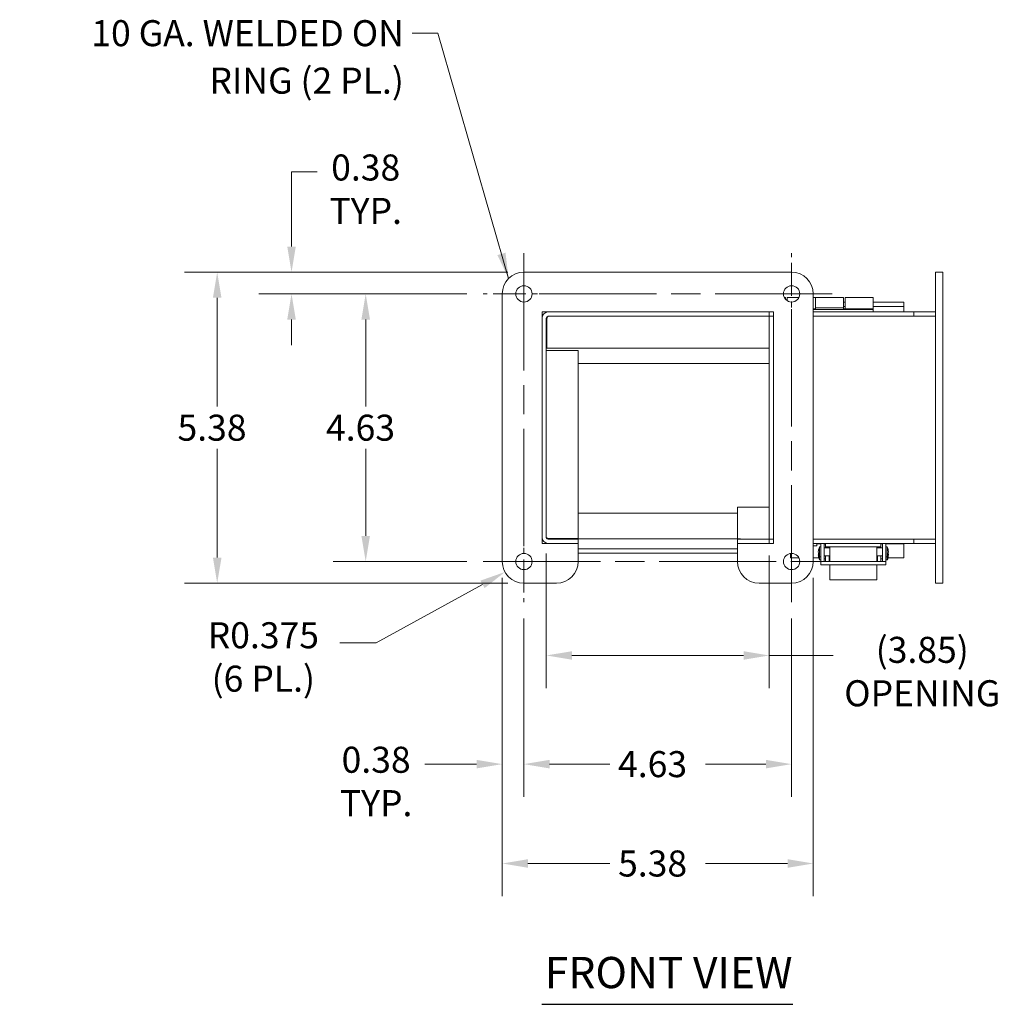
# Model space of a CAD drawing. Units: inches. Extents: x 3.9 to 70, y 4.5 to 46.4.
# Drawn here: x 3.9 to 20.8, y 17.4 to 34.4 of the extents above; entities that cross this region are included whole.
import ezdxf

# ---------------------------------------------------------------- set-up
doc = ezdxf.new("R2010")
doc.units = ezdxf.units.IN
doc.header["$LTSCALE"] = 4.5
doc.header["$MEASUREMENT"] = 0
doc.linetypes.add('CHAIN', pattern=[0.7087, 0.4724, -0.0591, 0.1181, -0.0591])
for name, color, linetype, lineweight in [('Center Mark (ANSI)', 7, 'Continuous', 5), ('Centerline (ANSI)', 7, 'Continuous', 5), ('Dimension (ANSI)', 7, 'Continuous', 5), ('Symbol (ANSI)', 7, 'Continuous', 5), ('Visible (ANSI)', 7, 'Continuous', 5)]:
    doc.layers.add(name, color=color, linetype=linetype, lineweight=lineweight)
doc.styles.add('ROMANS', font='romans.shx')
doc.styles.add('Text Style168', font='tahoma.ttf')
doc.dimstyles.new('Default (ANSI)', dxfattribs={"dimscale": 4.5, "dimtxt": 0.1, "dimasz": 0.098425, "dimexe": 0.125, "dimexo": 0.0625, "dimgap": 0.031496, "dimtad": 0, "dimtih": 1, "dimtoh": 1, "dimrnd": 1e-08, "dimzin": 0, "dimdsep": 46, "dimtxsty": 'ROMANS', "dimcen": 0.09, "dimdle": 0.393701, "dimclrd": 256, "dimclre": 256, "dimclrt": 256, "dimadec": 0, "dimazin": 0, "dimtfac": 1, "dimtofl": 0, "dimtmove": 0, "dimatfit": 3, "dimfxl": 1, "dimtolj": 1, "dimtzin": 0, "dimlwd": -1, "dimlwe": -1, "dimarcsym": 0})
doc.dimstyles.new('Default (ANSI)$7', dxfattribs={"dimscale": 4.5, "dimtxt": 0.1, "dimasz": 0.098425, "dimexe": 0.125, "dimexo": 0.0625, "dimgap": 0.031496, "dimtad": 0, "dimtih": 1, "dimtoh": 1, "dimrnd": 1e-08, "dimzin": 0, "dimdsep": 46, "dimtxsty": 'ROMANS', "dimcen": 0.09, "dimdle": 0.393701, "dimclrd": 256, "dimclre": 256, "dimclrt": 256, "dimadec": 0, "dimazin": 0, "dimtfac": 1, "dimtofl": 0, "dimtmove": 0, "dimatfit": 3, "dimfxl": 1, "dimtolj": 1, "dimtzin": 0, "dimlwd": -1, "dimlwe": -1, "dimarcsym": 0})

# ---------------------------------------------------------------- blocks, each defined once
blk = doc.blocks.new('*D14')
at = {"layer": 'Defpoints', "color": 0, "transparency": 16777216}
for p in [(12.575, 30.084), (8.559, 29.709), (11.872, 29.709)]:
    blk.add_point(p, dxfattribs=at)
at = {"layer": 'Dimension (ANSI)', "transparency": 16777216}
for p, q in [((8.559, 30.527), (8.559, 31.816)), ((8.559, 31.816), (9.002, 31.816)), ((12.294, 30.084), (7.996, 30.084)), ((11.591, 29.709), (7.996, 29.709)), ((8.559, 29.266), (8.559, 28.823))]:
    blk.add_line(p, q, dxfattribs=at)
for points in [[(8.485, 30.527), (8.633, 30.527), (8.559, 30.084)], [(8.485, 29.266), (8.633, 29.266), (8.559, 29.709)]]:
    blk.add_solid(points, dxfattribs=at)
at = {"layer": 'Dimension (ANSI)', "transparency": 16777216, "insert": (9.841, 32.118), "char_height": 0.45, "attachment_point": 2, "style": 'ROMANS'}
blk.add_mtext('\\A1;\\fromans|b0|i0;\\H0.4500;0.38\\P\\fromans|b0|i0;\\H0.4500;TYP.', dxfattribs=at)
blk = doc.blocks.new('*D15')
at = {"layer": 'Defpoints', "color": 0, "transparency": 16777216}
for p in [(12.575, 25.084), (12.247, 24.903)]:
    blk.add_point(p, dxfattribs=at)
at = {"layer": 'Dimension (ANSI)', "transparency": 16777216}
for p, q in [((10.021, 23.677), (11.859, 24.689)), ((9.392, 23.677), (10.021, 23.677))]:
    blk.add_line(p, q, dxfattribs=at)
blk.add_solid([(11.823, 24.754), (11.895, 24.625), (12.247, 24.903)], dxfattribs=at)
at = {"layer": 'Dimension (ANSI)', "transparency": 16777216, "insert": (8.072, 24.035), "char_height": 0.45, "attachment_point": 2, "style": 'ROMANS'}
blk.add_mtext('\\A1;\\fromans|b0|i0;\\H0.4500;R0.375\\P\\fromans|b0|i0;\\H0.4500;(6 PL.)', dxfattribs=at)
blk = doc.blocks.new('*D16')
at = {"layer": 'Defpoints', "color": 0, "transparency": 16777216}
for p in [(12.962, 25.502), (16.814, 25.471), (16.814, 23.461)]:
    blk.add_point(p, dxfattribs=at)
at = {"layer": 'Dimension (ANSI)', "transparency": 16777216}
for p, q in [((12.962, 25.221), (12.962, 22.898)), ((16.814, 25.189), (16.814, 22.898)), ((13.405, 23.461), (16.371, 23.461)), ((16.814, 23.461), (17.916, 23.461))]:
    blk.add_line(p, q, dxfattribs=at)
for points in [[(13.405, 23.534), (13.405, 23.387), (12.962, 23.461)], [(16.371, 23.534), (16.371, 23.387), (16.814, 23.461)]]:
    blk.add_solid(points, dxfattribs=at)
at = {"layer": 'Dimension (ANSI)', "transparency": 16777216, "insert": (19.458, 23.783), "char_height": 0.45, "attachment_point": 2, "style": 'ROMANS'}
blk.add_mtext('\\A1;\\fromans|b0|i0;\\H0.4500;(3.85)\\P\\fromans|b0|i0;\\H0.4500;OPENING', dxfattribs=at)
blk = doc.blocks.new('*D17')
at = {"layer": 'Defpoints', "color": 0, "transparency": 16777216}
for p in [(12.575, 24.381), (17.2, 24.381), (17.2, 21.583)]:
    blk.add_point(p, dxfattribs=at)
at = {"layer": 'Dimension (ANSI)', "transparency": 16777216}
for p, q in [((12.575, 24.1), (12.575, 21.02)), ((17.2, 24.1), (17.2, 21.02)), ((13.018, 21.583), (14.06, 21.583)), ((16.757, 21.583), (15.715, 21.583))]:
    blk.add_line(p, q, dxfattribs=at)
for points in [[(13.018, 21.657), (13.018, 21.509), (12.575, 21.583)], [(16.757, 21.657), (16.757, 21.509), (17.2, 21.583)]]:
    blk.add_solid(points, dxfattribs=at)
at = {"layer": 'Dimension (ANSI)', "transparency": 16777216, "insert": (14.202, 21.808), "char_height": 0.45, "attachment_point": 1, "style": 'ROMANS'}
blk.add_mtext('\\A1;4.63', dxfattribs=at)
blk = doc.blocks.new('*D18')
at = {"layer": 'Defpoints', "color": 0, "transparency": 16777216}
for p in [(12.2, 25.084), (17.575, 25.084), (17.575, 19.866)]:
    blk.add_point(p, dxfattribs=at)
at = {"layer": 'Dimension (ANSI)', "transparency": 16777216}
for p, q in [((12.2, 24.803), (12.2, 19.304)), ((17.575, 24.803), (17.575, 19.304)), ((12.643, 19.866), (14.06, 19.866)), ((17.132, 19.866), (15.715, 19.866))]:
    blk.add_line(p, q, dxfattribs=at)
for points in [[(12.643, 19.94), (12.643, 19.792), (12.2, 19.866)], [(17.132, 19.94), (17.132, 19.792), (17.575, 19.866)]]:
    blk.add_solid(points, dxfattribs=at)
at = {"layer": 'Dimension (ANSI)', "transparency": 16777216, "insert": (14.202, 20.091), "char_height": 0.45, "attachment_point": 1, "style": 'ROMANS'}
blk.add_mtext('\\A1;5.38', dxfattribs=at)
blk = doc.blocks.new('*D19')
at = {"layer": 'Defpoints', "color": 0, "transparency": 16777216}
for p in [(12.2, 25.084), (12.575, 24.381), (12.575, 21.583)]:
    blk.add_point(p, dxfattribs=at)
at = {"layer": 'Dimension (ANSI)', "transparency": 16777216}
for p, q in [((12.2, 24.803), (12.2, 21.02)), ((12.575, 24.1), (12.575, 21.02)), ((11.757, 21.583), (10.86, 21.583)), ((13.018, 21.583), (13.461, 21.583))]:
    blk.add_line(p, q, dxfattribs=at)
for points in [[(11.757, 21.657), (11.757, 21.509), (12.2, 21.583)], [(13.018, 21.657), (13.018, 21.509), (12.575, 21.583)]]:
    blk.add_solid(points, dxfattribs=at)
at = {"layer": 'Dimension (ANSI)', "transparency": 16777216, "insert": (10.021, 21.884), "char_height": 0.45, "attachment_point": 2, "style": 'ROMANS'}
blk.add_mtext('\\A1;\\fromans|b0|i0;\\H0.4500;0.38\\P\\fromans|b0|i0;\\H0.4500;TYP.', dxfattribs=at)
blk = doc.blocks.new('*D23')
at = {"layer": 'Defpoints', "color": 0, "transparency": 16777216}
for p in [(11.872, 29.709), (9.841, 25.084), (11.872, 25.084)]:
    blk.add_point(p, dxfattribs=at)
at = {"layer": 'Dimension (ANSI)', "transparency": 16777216}
for p, q in [((11.591, 29.709), (9.279, 29.709)), ((9.841, 29.266), (9.841, 27.763)), ((9.841, 25.527), (9.841, 27.03)), ((11.591, 25.084), (9.279, 25.084))]:
    blk.add_line(p, q, dxfattribs=at)
for points in [[(9.767, 29.266), (9.915, 29.266), (9.841, 29.709)], [(9.767, 25.527), (9.915, 25.527), (9.841, 25.084)]]:
    blk.add_solid(points, dxfattribs=at)
at = {"layer": 'Dimension (ANSI)', "transparency": 16777216, "insert": (9.155, 27.622), "char_height": 0.45, "attachment_point": 1, "style": 'ROMANS'}
blk.add_mtext('\\A1;4.63', dxfattribs=at)
blk = doc.blocks.new('*D24')
at = {"layer": 'Defpoints', "color": 0, "transparency": 16777216}
for p in [(7.275, 30.084), (12.575, 30.084), (12.575, 24.709)]:
    blk.add_point(p, dxfattribs=at)
at = {"layer": 'Dimension (ANSI)', "transparency": 16777216}
for p, q in [((12.294, 30.084), (6.712, 30.084)), ((7.275, 29.641), (7.275, 27.763)), ((7.275, 25.152), (7.275, 27.03)), ((12.294, 24.709), (6.712, 24.709))]:
    blk.add_line(p, q, dxfattribs=at)
for points in [[(7.201, 29.641), (7.349, 29.641), (7.275, 30.084)], [(7.201, 25.152), (7.349, 25.152), (7.275, 24.709)]]:
    blk.add_solid(points, dxfattribs=at)
at = {"layer": 'Dimension (ANSI)', "transparency": 16777216, "insert": (6.589, 27.622), "char_height": 0.45, "attachment_point": 1, "style": 'ROMANS'}
blk.add_mtext('\\A1;5.38', dxfattribs=at)

msp = doc.modelspace()

# ---------------------------------------------------------------- linework, layer by layer
at = {"layer": 'Center Mark (ANSI)', "linetype": 'CHAIN', "ltscale": 0.173502}
for p, q in [((17.2002, 29.0061), (17.2002, 30.4124)), ((13.2783, 29.7092), (11.8721, 29.7092)), ((12.5752, 25.7874), (12.5752, 24.3811)), ((17.2002, 25.7874), (17.2002, 24.3811))]:
    msp.add_line(p, q, dxfattribs=at)
at = {"layer": 'Centerline (ANSI)', "linetype": 'CHAIN', "ltscale": 0.952448}
for p, q in [((12.5752, 30.4124), (12.5752, 24.3811)), ((17.2002, 24.3811), (17.2002, 30.4124)), ((17.9033, 29.7092), (11.8721, 29.7092)), ((11.8721, 25.0842), (17.9033, 25.0842))]:
    msp.add_line(p, q, dxfattribs=at)
at = {"layer": 'Symbol (ANSI)', "lineweight": 30}
msp.add_line((12.8817, 17.4328), (17.2232, 17.4328), dxfattribs=at)
at = {"layer": 'Visible (ANSI)'}
for p, q in [((17.2002, 30.0842), (12.5752, 30.0842)), ((19.8137, 30.0842), (19.6887, 30.0842)), ((19.6887, 29.7092), (19.6887, 30.0842)), ((19.8137, 29.7092), (19.8137, 30.0842)), ((12.2002, 29.7092), (12.2002, 25.0842)), ((17.0957, 29.6485), (17.0734, 29.6485)), ((17.0957, 29.6485), (17.0957, 29.6151)), ((17.1257, 29.59), (17.1257, 29.6485)), ((17.1257, 29.6485), (17.3271, 29.6485)), ((17.5752, 25.0842), (17.5752, 29.7092)), ((17.5752, 29.6485), (17.6107, 29.6485)), ((17.6107, 29.6485), (17.6107, 29.4683)), ((17.6107, 29.4683), (17.6107, 29.6485)), ((18.0957, 29.6485), (17.6107, 29.6485)), ((18.0957, 29.6485), (18.0957, 29.4683)), ((18.1257, 29.4485), (18.1257, 29.6485)), ((18.1257, 29.6485), (18.6107, 29.6485)), ((18.6107, 29.6485), (18.6107, 29.4485)), ((19.6887, 29.7092), (19.6887, 25.0842)), ((19.8137, 29.7092), (19.8137, 25.0842)), ((17.5752, 29.4485), (17.6107, 29.4485)), ((17.6107, 29.4445), (17.5752, 29.4445)), ((18.6107, 29.4385), (17.5752, 29.4385)), ((17.6107, 29.4683), (17.6107, 29.4445)), ((18.0957, 29.4683), (17.6107, 29.4683)), ((18.1257, 29.5643), (18.0957, 29.5643)), ((18.0957, 29.4903), (18.1257, 29.4903)), ((18.0957, 29.4445), (18.0957, 29.4683)), ((18.1257, 29.4485), (18.0957, 29.4485)), ((18.6107, 29.4445), (18.0957, 29.4445)), ((18.1257, 29.4485), (18.6107, 29.4485)), ((19.1367, 29.5643), (18.6107, 29.5643)), ((19.1367, 29.4903), (18.6107, 29.4903)), ((18.6107, 29.4385), (18.6107, 29.4445)), ((18.6107, 29.3967), (18.6107, 29.4385)), ((19.1367, 29.4903), (19.1367, 29.5643)), ((19.1367, 29.4903), (19.1367, 29.4591)), ((19.1367, 29.4591), (19.1367, 29.3967)), ((12.8877, 25.3967), (12.8877, 29.3967)), ((12.8877, 29.3967), (16.8877, 29.3967)), ((12.8877, 29.2915), (12.8877, 25.502)), ((12.9605, 29.3967), (12.9605, 29.3916)), ((12.9617, 25.502), (12.9617, 29.2915)), ((12.9728, 28.7717), (12.9728, 29.2915)), ((12.993, 29.3967), (16.8137, 29.3967)), ((12.993, 29.3227), (16.8137, 29.3227)), ((16.8137, 29.3967), (16.8137, 29.3227)), ((16.8137, 29.3227), (16.8138, 29.3227)), ((16.8877, 29.3227), (16.8138, 29.3227)), ((16.8138, 29.3227), (16.8138, 25.4707)), ((16.8877, 29.3967), (16.8877, 25.3967)), ((17.5752, 29.3967), (19.3137, 29.3967)), ((17.5752, 29.3227), (19.3352, 29.3227)), ((19.3137, 29.3967), (19.6887, 29.3967)), ((19.3137, 29.3967), (19.3137, 29.3227)), ((19.3573, 29.3227), (19.3352, 29.3227)), ((19.6887, 29.3227), (19.3573, 29.3227)), ((12.9617, 29.0031), (12.9728, 29.0031)), ((12.9728, 28.7717), (16.8138, 28.7717)), ((12.993, 28.729), (12.9617, 28.729)), ((13.5127, 28.729), (12.993, 28.729)), ((13.5127, 25.4818), (13.5127, 28.729)), ((13.5127, 28.5031), (16.8138, 28.5031)), ((16.2627, 25.9201), (13.5127, 25.9201)), ((16.2627, 25.502), (16.2627, 26.0217)), ((16.2627, 26.0217), (16.8138, 26.0217)), ((12.8905, 25.4781), (12.8877, 25.4781)), ((13.5127, 25.3967), (12.8877, 25.3967)), ((16.3145, 25.4781), (12.9728, 25.4781)), ((13.5127, 25.4818), (12.993, 25.4818)), ((13.5127, 25.4707), (12.993, 25.4707)), ((12.993, 25.3967), (13.5127, 25.3967)), ((13.5127, 25.4707), (13.5127, 25.3967)), ((13.5127, 25.0842), (13.5127, 25.3967)), ((16.2627, 25.4781), (16.2627, 25.502)), ((16.2627, 25.4707), (16.8137, 25.4707)), ((16.2627, 25.4707), (16.2627, 25.3967)), ((16.8877, 25.3967), (16.2627, 25.3967)), ((16.2627, 25.3967), (16.2627, 25.0842)), ((16.2627, 25.3967), (16.8137, 25.3967)), ((16.3145, 25.4781), (16.3145, 25.4707)), ((16.8137, 25.4707), (16.8138, 25.4707)), ((16.8137, 25.4707), (16.8137, 25.3967)), ((16.8877, 25.4707), (16.8138, 25.4707)), ((19.3352, 25.4707), (17.5752, 25.4707)), ((17.5752, 25.3967), (19.3137, 25.3967)), ((17.6377, 25.3549), (17.5752, 25.3549)), ((17.6377, 25.3967), (17.6377, 25.3549)), ((17.6377, 25.3888), (17.7037, 25.3888)), ((17.7037, 25.3067), (17.7037, 25.3967)), ((17.7637, 25.3967), (17.7637, 25.3067)), ((17.7637, 25.3888), (17.7877, 25.3888)), ((17.7877, 25.3967), (17.7877, 25.3367)), ((18.7447, 25.3367), (18.7447, 25.3967)), ((18.7447, 25.3888), (18.7687, 25.3888)), ((18.7687, 25.3067), (18.7687, 25.3967)), ((18.8287, 25.3967), (18.8287, 25.3067)), ((18.8287, 25.3888), (19.1367, 25.3888)), ((19.1367, 25.3888), (19.1367, 25.3967)), ((19.1367, 25.2563), (19.1367, 25.3888)), ((19.3137, 25.4707), (19.3137, 25.3967)), ((19.3137, 25.3967), (19.6887, 25.3967)), ((19.3573, 25.4707), (19.3352, 25.4707)), ((19.6887, 25.4707), (19.3573, 25.4707)), ((16.2627, 25.3031), (13.5127, 25.3031)), ((16.2627, 25.3031), (13.5127, 25.3031)), ((13.5127, 25.2291), (16.2627, 25.2291)), ((17.1792, 25.1474), (17.1792, 25.2233)), ((17.6826, 25.3351), (17.6826, 25.1664)), ((17.7037, 25.3351), (17.6826, 25.3351)), ((17.7037, 25.3067), (17.7037, 25.0867)), ((17.8602, 25.3187), (17.7637, 25.3187)), ((17.7637, 25.3067), (17.7637, 25.0867)), ((17.8602, 25.1827), (17.7637, 25.1827)), ((17.7877, 25.3187), (17.7877, 25.3367)), ((17.7877, 25.3367), (18.7447, 25.3367)), ((17.7877, 25.0867), (17.7877, 25.1827)), ((17.8477, 25.3367), (17.8477, 25.3187)), ((17.8477, 25.1827), (17.8477, 25.0867)), ((17.8602, 25.3367), (17.8602, 25.1521)), ((18.6727, 25.3367), (18.6727, 25.1521)), ((18.7687, 25.3187), (18.6727, 25.3187)), ((18.7687, 25.1827), (18.6727, 25.1827)), ((18.6847, 25.3187), (18.6847, 25.3367)), ((18.6847, 25.0867), (18.6847, 25.1827)), ((18.7447, 25.3367), (18.7447, 25.3187)), ((18.7447, 25.1827), (18.7447, 25.0867)), ((18.7687, 25.3067), (18.7687, 25.0867)), ((18.8307, 25.3187), (18.8287, 25.3187)), ((18.8287, 25.3067), (18.8287, 25.0867)), ((18.8307, 25.1827), (18.8287, 25.1827)), ((18.8307, 25.1664), (18.8307, 25.3351)), ((18.8307, 25.3351), (18.8518, 25.3351)), ((18.8518, 25.1664), (18.8518, 25.3351)), ((19.1367, 25.2563), (19.1367, 25.1474)), ((17.3259, 25.1474), (17.1792, 25.1474)), ((17.6692, 25.1474), (17.5752, 25.1474)), ((17.7037, 25.1664), (17.6826, 25.1664)), ((17.6826, 25.1664), (17.6826, 25.1127)), ((17.7037, 25.1127), (17.6826, 25.1127)), ((17.8131, 25.0867), (17.7037, 25.0867)), ((17.7037, 25.0867), (17.7037, 25.0267)), ((17.8131, 25.0267), (17.7037, 25.0267)), ((17.7877, 25.1291), (17.7637, 25.1291)), ((17.8131, 25.0867), (18.7193, 25.0867)), ((17.8131, 25.0267), (18.7193, 25.0267)), ((17.8602, 25.1291), (17.8477, 25.1291)), ((17.8602, 25.0867), (17.8602, 25.1521)), ((17.8602, 24.8431), (17.8602, 25.0267)), ((18.6727, 25.0867), (18.6727, 25.1521)), ((18.6847, 25.1291), (18.6727, 25.1291)), ((18.6727, 24.8431), (18.6727, 25.0267)), ((18.8287, 25.0867), (18.7193, 25.0867)), ((18.8287, 25.0267), (18.7193, 25.0267)), ((18.7687, 25.1291), (18.7447, 25.1291)), ((18.8307, 25.1291), (18.8287, 25.1291)), ((18.8287, 25.0867), (18.8287, 25.0267)), ((18.8307, 25.1664), (18.8518, 25.1664)), ((18.8307, 25.1127), (18.8307, 25.1664)), ((18.8307, 25.1127), (18.8518, 25.1127)), ((18.8518, 25.1127), (18.8518, 25.1664)), ((19.1367, 25.1474), (18.8652, 25.1474)), ((19.6887, 24.7092), (19.6887, 25.0842)), ((19.8137, 24.7092), (19.8137, 25.0842)), ((17.8602, 24.8431), (17.8602, 24.7687)), ((18.6727, 24.8431), (18.6727, 24.7687)), ((12.5752, 24.7092), (13.1377, 24.7092)), ((16.6377, 24.7092), (17.2002, 24.7092)), ((17.8602, 24.7687), (18.6727, 24.7687)), ((19.8137, 24.7092), (19.6887, 24.7092))]:
    msp.add_line(p, q, dxfattribs=at)
for centre in [(12.5752, 29.7092), (17.2002, 29.7092), (12.5752, 25.0842), (17.2002, 25.0842)]:
    msp.add_circle(centre, 0.1406, dxfattribs=at)
for centre, radius, start, end in [((12.5752, 29.7092), 0.375, 90, 180), ((17.2002, 29.7092), 0.375, 0, 90), ((12.993, 29.2915), 0.1053, 90, 180), ((12.993, 29.2915), 0.0313, 90, 180), ((12.993, 25.502), 0.1053, 180, 270), ((12.993, 25.502), 0.0313, 180, 270), ((17.8635, 25.2451), 0.2021, 153.53606, 178.39145), ((17.8635, 25.2564), 0.2021, 181.60855, 206.46394), ((17.8635, 25.1914), 0.2021, 170.7483, 178.39145), ((17.8635, 25.2028), 0.2021, 181.60855, 206.46394), ((18.6709, 25.2451), 0.2021, 1.60855, 26.46394), ((18.6709, 25.2564), 0.2021, 333.53606, 358.39145), ((18.6709, 25.2028), 0.2021, 333.53606, 358.39145), ((18.6709, 25.1914), 0.2021, 1.60855, 9.2517), ((12.5752, 25.0842), 0.375, 180, 270), ((13.1377, 25.0842), 0.375, 270, 0), ((16.6377, 25.0842), 0.375, 180, 270), ((17.2002, 25.0842), 0.375, 270, 0)]:
    msp.add_arc(centre, radius, start, end, dxfattribs=at)
for points in [[(12.9728, 29.2915), (12.9735, 29.2975), (12.9742, 29.3036), (12.975, 29.3095)], [(12.975, 29.3095), (12.9753, 29.3122), (12.9757, 29.315), (12.976, 29.3177)], [(12.993, 29.3227), (12.9882, 29.3227), (12.9835, 29.3158), (12.9788, 29.3056)]]:
    msp.add_open_spline(points, degree=3, dxfattribs=at)
for points, knots in [([(12.9788, 29.3056), (12.9774, 29.3026), (12.976, 29.2992), (12.9746, 29.2958), (12.974, 29.2944), (12.9734, 29.2929), (12.9728, 29.2915)], [0.70072217, 0.70072217, 0.70072217, 0.70072217, 0.91100988, 0.91100988, 0.91100988, 1, 1, 1, 1]), ([(12.9617, 25.502), (12.9617, 25.4959), (12.9738, 25.4897), (12.9886, 25.4836), (12.9901, 25.483), (12.9915, 25.4824), (12.993, 25.4818)], [0, 0, 0, 0, 0.9110099, 0.9110099, 0.9110099, 1, 1, 1, 1])]:
    msp.add_open_spline(points, degree=3, knots=knots, dxfattribs=at)

# ---------------------------------------------------------------- texts
at = {"layer": 'Symbol (ANSI)', "insert": (10.5001, 34.4389), "char_height": 0.45, "width": 6.921805, "attachment_point": 3, "line_spacing_factor": 1.093904, "style": 'ROMANS'}
msp.add_mtext('{\\fRomanS|b0|i0;\\H0.4500;10 GA. WELDED ON\\P\\fRomanS|b0|i0;\\H0.4500;RING (2 PL.)}', dxfattribs=at)
at = {"layer": 'Symbol (ANSI)', "insert": (12.9357, 17.543), "char_height": 0.54, "attachment_point": 7, "style": 'Text Style168'}
msp.add_mtext('FRONT VIEW', dxfattribs=at)

# ---------------------------------------------------------------- dimensions: what is measured, and where the dimension line sits
at = {"layer": 'Dimension (ANSI)'}
for base, p1, p2, angle, override, picture, middle in [((8.5589689094, 29.7092349566), (12.5752139216, 30.0842349566), (11.8720889216, 29.7092349566), 90, {"dimgap": 0.031496, "dimdec": 2, "dimtol": 0, "dimlim": 0, "dimtp": 0, "dimtm": 0, "dimtdec": 2, "dimatfit": 1, "dimtvp": -0.25}, '*D14', (9.8410849845, 31.8163128923)), ((12.5752139216, 21.582681775), (12.2002139216, 25.0842349566), (12.5752139216, 24.3811099566), 180, {"dimgap": 0.031496, "dimtih": 0, "dimtoh": 0, "dimdec": 2, "dimtol": 0, "dimlim": 0, "dimtp": 0, "dimtm": 0, "dimtdec": 2, "dimatfit": 1, "dimtvp": -0.25}, '*D19', (10.0209957365, 21.582681775))]:
    dim = msp.add_linear_dim(base=base, p1=p1, p2=p2, angle=angle, text='\\fromans|b0|i0;\\H0.4500;<>\\P\\fromans|b0|i0;\\H0.4500;TYP.', dimstyle='Default (ANSI)', override=override, dxfattribs=at)
    dim.commit()
    dim.dimension.update_dxf_attribs({"geometry": picture, "text_midpoint": middle, "dimtype": 160})
for base, p1, p2, angle, override, picture, middle in [((7.2749493993, 30.0842349566), (12.5752139216, 24.7092349566), (12.5752139216, 30.0842349566), 270, {"dimgap": 0.031496, "dimdec": 2, "dimtol": 0, "dimlim": 0, "dimtp": 0, "dimtm": 0, "dimtdec": 2, "dimatfit": 1}, '*D24', (7.2749493993, 27.3967349566)), ((9.8410849845, 25.0842349566), (11.8720889216, 29.7092349566), (11.8720889216, 25.0842349566), 90, {"dimgap": 0.031496, "dimdec": 2, "dimtol": 0, "dimlim": 0, "dimtp": 0, "dimtm": 0, "dimtdec": 2, "dimatfit": 1}, '*D23', (9.8410849845, 27.3967349566)), ((17.5752139216, 19.8661064347), (12.2002139216, 25.0842349566), (17.5752139216, 25.0842349566), 180, {"dimgap": 0.031496, "dimtih": 0, "dimtoh": 0, "dimdec": 2, "dimtol": 0, "dimlim": 0, "dimtp": 0, "dimtm": 0, "dimtdec": 2, "dimatfit": 1}, '*D18', (14.8877139216, 19.8661064347)), ((17.2002139216, 21.582681775), (12.5752139216, 24.3811099566), (17.2002139216, 24.3811099566), 180, {"dimgap": 0.031496, "dimtih": 0, "dimtoh": 0, "dimdec": 2, "dimtol": 0, "dimlim": 0, "dimtp": 0, "dimtm": 0, "dimtdec": 2, "dimatfit": 1}, '*D17', (14.8877139216, 21.582681775))]:
    dim = msp.add_linear_dim(base=base, p1=p1, p2=p2, angle=angle, dimstyle='Default (ANSI)', override=override, dxfattribs=at)
    dim.commit()
    dim.dimension.update_dxf_attribs({"geometry": picture, "text_midpoint": middle, "dimtype": 160})
dim = msp.add_linear_dim(base=(16.8138, 23.4606), p1=(12.9617, 25.502), p2=(16.8138, 25.4707), text='\\fromans|b0|i0;\\H0.4500;(<>)\\P\\fromans|b0|i0;\\H0.4500;OPENING', dimstyle='Default (ANSI)', override={"dimgap": 0.031496, "dimtih": 0, "dimtoh": 0, "dimdec": 2, "dimtol": 0, "dimlim": 0, "dimtp": 0, "dimtm": 0, "dimtdec": 2, "dimatfit": 2, "dimtvp": -0.25}, dxfattribs=at)
dim.commit()
dim.dimension.update_dxf_attribs({"geometry": '*D16', "text_midpoint": (19.4584, 23.4606), "dimtype": 160})
dim = msp.add_radius_dim(center=(12.5752, 25.0842), mpoint=(12.2468, 24.9032), text='\\fromans|b0|i0;\\H0.4500;<>\\P\\fromans|b0|i0;\\H0.4500;(6 PL.)', dimstyle='Default (ANSI)', override={"dimgap": 0.031496, "dimdec": 3, "dimcen": 0, "dimtol": 0, "dimlim": 0, "dimtp": 0, "dimtm": 0, "dimtdec": 2, "dimtvp": -0.25}, dxfattribs=at)
dim.commit()
dim.dimension.update_dxf_attribs({"geometry": '*D15', "text_midpoint": (8.0719, 23.6766), "dimtype": 164})

# ---------------------------------------------------------------- leaders
at = {"layer": 'Symbol (ANSI)', "annotation_type": 0, "has_hookline": 1, "hookline_direction": 1, "text_width": 6.6379}
msp.add_leader([(12.31, 29.9744), (11.0847, 34.2139), (10.6418, 34.2139)], dimstyle='Default (ANSI)$7', override={"dimtad": 0}, dxfattribs=at)

doc.saveas('drawing.dxf')
